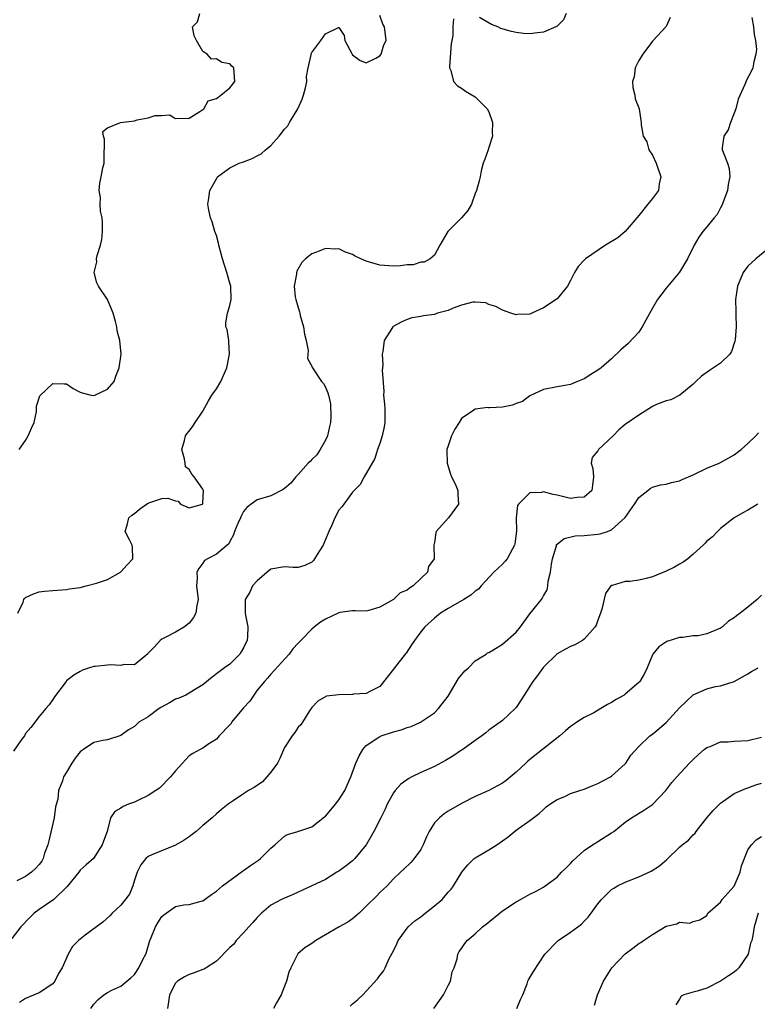
# Model space of a CAD drawing. Units: inches. Extents: x 2559000 to 2562000, y 1539000 to 1542000.
# Drawn here: x 2559760 to 2559868, y 1540718 to 1540862 of the extents above; entities that cross this region are included whole.
import ezdxf

# ---------------------------------------------------------------- set-up
doc = ezdxf.new("R2010")
doc.units = ezdxf.units.IN
doc.header["$MEASUREMENT"] = 0
doc.layers.add('LD25591539_2ft', color=40, linetype='Continuous')

msp = doc.modelspace()

# ---------------------------------------------------------------- linework, layer by layer
at = {"layer": 'LD25591539_2ft'}
for points, elevation in [([(2559759.87, 1540775), (2559760.63, 1540776.63), (2559760.74, 1540777), (2559760.84, 1540777.16), (2559761, 1540777.29), (2559762.15, 1540777.85), (2559763, 1540778.13), (2559763.77, 1540778.23), (2559765, 1540778.34), (2559767, 1540778.47), (2559767.44, 1540778.56), (2559769, 1540778.79), (2559769.91, 1540779), (2559771.39, 1540779.39), (2559773, 1540779.96), (2559774.93, 1540781), (2559775, 1540781.05), (2559775.89, 1540782.11), (2559776.75, 1540783), (2559776.69, 1540784.69), (2559776.65, 1540785), (2559776.23, 1540785.77), (2559775.64, 1540787), (2559775.9, 1540787.9), (2559776.17, 1540789), (2559776.62, 1540789.38), (2559777, 1540789.64), (2559777.73, 1540790.27), (2559778.76, 1540791), (2559779, 1540791.14), (2559779.23, 1540791.23), (2559781, 1540791.83), (2559781.86, 1540791.86), (2559783, 1540791.47), (2559783.42, 1540791.42), (2559783.75, 1540791), (2559785, 1540790.48), (2559786.96, 1540791), (2559787, 1540791.16), (2559787.09, 1540793), (2559787, 1540793.21), (2559785.74, 1540795), (2559785.39, 1540795.39), (2559785, 1540796.06), (2559784.48, 1540796.48), (2559784.44, 1540797), (2559784.33, 1540797.67), (2559783.94, 1540799), (2559784.33, 1540800.33), (2559784.48, 1540801), (2559784.67, 1540801.33), (2559785, 1540801.7), (2559785.55, 1540802.45), (2559785.9, 1540803), (2559787, 1540804.63), (2559787.83, 1540806.17), (2559788.35, 1540807), (2559789, 1540807.9), (2559789.64, 1540809), (2559790.55, 1540811), (2559790.95, 1540813), (2559790.85, 1540814.85), (2559790.81, 1540815), (2559790.61, 1540816.61), (2559790.41, 1540817), (2559790.38, 1540817.62), (2559790.63, 1540819), (2559791, 1540820.16), (2559791.18, 1540821), (2559791.11, 1540823), (2559791, 1540823.43), (2559790.62, 1540824.62), (2559790.53, 1540825), (2559789.89, 1540827), (2559789.72, 1540827.72), (2559789.36, 1540829), (2559789.31, 1540829.31), (2559789, 1540830.39), (2559788.8, 1540831), (2559788.4, 1540832.4), (2559788.15, 1540833), (2559787.89, 1540834.11), (2559787.77, 1540835), (2559787.91, 1540835.91), (2559788.03, 1540837), (2559789, 1540838.72), (2559789.18, 1540839), (2559791, 1540840.33), (2559792.34, 1540841), (2559793, 1540841.22), (2559794.28, 1540841.72), (2559795, 1540842.08), (2559795.6, 1540842.4), (2559796.23, 1540843), (2559797, 1540843.62), (2559798.22, 1540845), (2559799, 1540846), (2559799.48, 1540846.52), (2559799.74, 1540847), (2559800.94, 1540849), (2559801.58, 1540850.42), (2559801.8, 1540851), (2559802.07, 1540852.07), (2559802.26, 1540853), (2559802.25, 1540853.75), (2559802.49, 1540855), (2559802.9, 1540856.9), (2559802.9, 1540857), (2559802.92, 1540857.08), (2559803, 1540857.24), (2559804.32, 1540859), (2559805, 1540860.01), (2559806.95, 1540860.95), (2559807, 1540860.95), (2559807.77, 1540859.77), (2559807.85, 1540859), (2559808.94, 1540857), (2559809, 1540856.93), (2559810.09, 1540856.09), (2559811, 1540855.72), (2559812.41, 1540856.41), (2559813, 1540856.77), (2559813.17, 1540857), (2559813.6, 1540858.4), (2559813.91, 1540859), (2559813.68, 1540861), (2559813.42, 1540861.42), (2559813, 1540862.69)], 8586), ([(2559760.08, 1540799), (2559761, 1540800.33), (2559761.4, 1540801), (2559761.85, 1540802.15), (2559762.27, 1540803), (2559762.59, 1540804.59), (2559762.61, 1540805.39), (2559763.09, 1540806.91), (2559765, 1540808.69), (2559766.64, 1540808.64), (2559767, 1540808.64), (2559767.99, 1540807.99), (2559769, 1540807.43), (2559769.31, 1540807.31), (2559770.65, 1540807), (2559771, 1540806.95), (2559771.16, 1540807), (2559773, 1540807.86), (2559773.98, 1540809), (2559774.23, 1540809.77), (2559774.75, 1540811), (2559775.02, 1540813), (2559774.82, 1540815), (2559774.45, 1540816.45), (2559774.38, 1540817), (2559774.21, 1540817.79), (2559773.86, 1540819), (2559773.02, 1540821.02), (2559771.68, 1540823), (2559771.47, 1540823.47), (2559771.07, 1540825), (2559771.45, 1540826.55), (2559771.43, 1540827), (2559771.5, 1540827.5), (2559772, 1540829), (2559772.17, 1540829.83), (2559772.27, 1540831), (2559772.27, 1540832.27), (2559772.23, 1540833), (2559772.01, 1540833.99), (2559771.96, 1540835), (2559771.99, 1540835.99), (2559771.78, 1540837), (2559771.92, 1540838.08), (2559772.11, 1540839), (2559772.35, 1540840.35), (2559772.52, 1540841), (2559772.54, 1540841.46), (2559772.56, 1540844.56), (2559772.44, 1540845), (2559772.34, 1540845.66), (2559773, 1540846.22), (2559774.92, 1540847), (2559777, 1540847.25), (2559777.36, 1540847.36), (2559779, 1540847.65), (2559780.02, 1540848.02), (2559781, 1540848), (2559782.12, 1540848.12), (2559783, 1540847.58), (2559785, 1540847.62), (2559786.59, 1540848.59), (2559787.14, 1540849), (2559787.81, 1540850.19), (2559789, 1540850.53), (2559789.65, 1540851), (2559791, 1540852.08), (2559791.69, 1540853), (2559791.58, 1540855), (2559791.27, 1540855.27), (2559791, 1540855.59), (2559789.79, 1540855.79), (2559789, 1540856.35), (2559788.29, 1540856.29), (2559787.63, 1540857), (2559787, 1540857.4), (2559786.07, 1540859), (2559785.72, 1540859.72), (2559785.52, 1540861), (2559786.23, 1540861.77), (2559786.57, 1540863)], 8588), ([(2559840.33, 1540863), (2559839.97, 1540862.03), (2559839, 1540861.12), (2559838.81, 1540861), (2559837, 1540860.23), (2559836.15, 1540860.15), (2559835, 1540860.01), (2559834.06, 1540860.06), (2559833, 1540860.18), (2559832.34, 1540860.34), (2559830.77, 1540860.77), (2559830.29, 1540861), (2559829.39, 1540861.39), (2559827.63, 1540862.37)], 8584), ([(2559867.61, 1540862.39), (2559867.84, 1540861), (2559867.92, 1540859.92), (2559868.13, 1540859), (2559868.28, 1540857.72), (2559868.19, 1540857), (2559867.87, 1540855.87), (2559867.76, 1540855), (2559867.51, 1540854.49), (2559866.79, 1540853.21), (2559866.58, 1540852.58), (2559865.57, 1540850.43), (2559865.24, 1540849), (2559865, 1540848.34), (2559864.47, 1540847), (2559864.1, 1540845.9), (2559863.49, 1540845), (2559863.26, 1540843.27), (2559863.26, 1540843), (2559863.38, 1540842.62), (2559864.02, 1540841), (2559864.25, 1540840.25), (2559864.35, 1540839), (2559864.12, 1540837.88), (2559864.03, 1540837), (2559863.21, 1540834.79), (2559863, 1540834.46), (2559862.5, 1540833.5), (2559862.06, 1540833), (2559861, 1540831.68), (2559860.4, 1540831), (2559859.81, 1540830.19), (2559859.13, 1540829), (2559858.16, 1540827), (2559856.99, 1540825.01), (2559855.27, 1540823), (2559855, 1540822.71), (2559853.74, 1540821), (2559853, 1540819.74), (2559852.01, 1540817.99), (2559851.48, 1540817), (2559851, 1540816.22), (2559849.45, 1540814.55), (2559848.37, 1540813.63), (2559847, 1540812.34), (2559845.46, 1540811), (2559845, 1540810.65), (2559843.97, 1540810.03), (2559843, 1540809.39), (2559842.02, 1540809), (2559841, 1540808.57), (2559840.46, 1540808.46), (2559839, 1540808.2), (2559837, 1540807.8), (2559835, 1540806.88), (2559833.93, 1540806.07), (2559833, 1540805.76), (2559832.47, 1540805.53), (2559831, 1540805.24), (2559829.14, 1540805.14), (2559829, 1540805.14), (2559828.83, 1540805.17), (2559827, 1540804.95), (2559826.77, 1540804.77), (2559825, 1540803.55), (2559824.63, 1540803), (2559824.02, 1540801.98), (2559823.5, 1540801), (2559823, 1540799.58), (2559822.84, 1540799), (2559822.85, 1540798.85), (2559822.87, 1540797), (2559823.38, 1540795.38), (2559823.51, 1540795), (2559824.04, 1540793.96), (2559824.45, 1540793), (2559824.43, 1540792.43), (2559824.53, 1540791), (2559823.06, 1540789), (2559821.28, 1540787), (2559821.21, 1540786.79), (2559821, 1540785.38), (2559820.92, 1540785), (2559820.93, 1540784.93), (2559820.98, 1540783), (2559820.13, 1540781.87), (2559819.98, 1540781), (2559819, 1540780.09), (2559817.88, 1540779), (2559817.33, 1540778.67), (2559817, 1540778.4), (2559816, 1540778), (2559815, 1540777.03), (2559813, 1540775.88), (2559811.38, 1540775.38), (2559811, 1540775.3), (2559809.35, 1540775.35), (2559809, 1540775.33), (2559807.11, 1540775.11), (2559807, 1540775.08), (2559805, 1540774.15), (2559804.31, 1540773.69), (2559803.42, 1540773), (2559803, 1540772.65), (2559801.38, 1540771), (2559801, 1540770.63), (2559800.22, 1540769.78), (2559799.7, 1540769), (2559797, 1540766.04), (2559796.52, 1540765.48), (2559796.05, 1540765), (2559795, 1540763.69), (2559794.48, 1540763), (2559793.91, 1540762.09), (2559793, 1540761.11), (2559792.3, 1540760.3), (2559791.24, 1540759), (2559791.17, 1540758.83), (2559791, 1540758.62), (2559789.4, 1540757), (2559789, 1540756.51), (2559787.74, 1540755.74), (2559787, 1540755.22), (2559786.64, 1540755), (2559785.57, 1540754.43), (2559785, 1540754.06), (2559784.49, 1540753.51), (2559784.04, 1540753), (2559783, 1540751.89), (2559782.26, 1540751), (2559780.67, 1540749.33), (2559780.11, 1540749), (2559779, 1540748.24), (2559777.59, 1540747.59), (2559777, 1540747.28), (2559776.12, 1540747), (2559775.33, 1540746.67), (2559775, 1540746.4), (2559774.08, 1540745.92), (2559773.47, 1540745), (2559772.98, 1540743), (2559772.43, 1540741.57), (2559772.26, 1540741), (2559770.95, 1540739), (2559769.89, 1540738.11), (2559769, 1540737.32), (2559768.81, 1540737), (2559767.11, 1540734.89), (2559765.13, 1540733), (2559763, 1540731.54), (2559762.28, 1540731), (2559761.63, 1540730.37), (2559760.31, 1540729), (2559759, 1540727.27)], 8580), ([(2559823.8, 1540862.2), (2559823.69, 1540861), (2559823.73, 1540859.73), (2559823.54, 1540859), (2559823.48, 1540858.52), (2559823.2, 1540855.2), (2559823.22, 1540855), (2559823.4, 1540854.6), (2559823.83, 1540853), (2559824.39, 1540852.39), (2559825, 1540852.01), (2559825.57, 1540851.57), (2559827, 1540850.74), (2559828.74, 1540849), (2559829, 1540848.54), (2559829.53, 1540847), (2559829.48, 1540845.48), (2559829.53, 1540845), (2559829, 1540843.31), (2559828.87, 1540843), (2559828.4, 1540841.6), (2559828.16, 1540841), (2559827.88, 1540839.88), (2559827.72, 1540839), (2559827.59, 1540838.41), (2559827.19, 1540837), (2559827, 1540836.57), (2559826.45, 1540835), (2559825.92, 1540834.08), (2559824.99, 1540833), (2559822.99, 1540831), (2559821.78, 1540829), (2559821, 1540827.51), (2559820.37, 1540827), (2559819.49, 1540826.51), (2559819, 1540826.5), (2559817.87, 1540826.13), (2559817, 1540826.13), (2559816.03, 1540825.97), (2559815, 1540825.91), (2559813, 1540826.04), (2559811.48, 1540826.52), (2559811, 1540826.64), (2559810.2, 1540827), (2559809.39, 1540827.39), (2559809, 1540827.64), (2559807.96, 1540827.96), (2559807, 1540828.46), (2559806.42, 1540828.42), (2559805, 1540828.51), (2559804.1, 1540828.1), (2559803, 1540827.71), (2559802.1, 1540827), (2559801.53, 1540826.47), (2559800.8, 1540825.2), (2559800.76, 1540825), (2559800.76, 1540824.76), (2559800.44, 1540823), (2559800.59, 1540821.41), (2559800.67, 1540821), (2559801, 1540819.86), (2559801.22, 1540819.22), (2559801.24, 1540819), (2559801.31, 1540818.69), (2559801.81, 1540817), (2559801.95, 1540815.95), (2559802.18, 1540815), (2559802.46, 1540813.55), (2559802.38, 1540812.38), (2559803, 1540811.25), (2559803.06, 1540811.06), (2559803.09, 1540811), (2559804.43, 1540809), (2559804.71, 1540808.71), (2559805, 1540808.14), (2559805.35, 1540807.35), (2559805.45, 1540807), (2559805.74, 1540805.74), (2559805.81, 1540803.81), (2559805.73, 1540803), (2559805.61, 1540802.39), (2559805.29, 1540801), (2559805, 1540800.39), (2559804.24, 1540799), (2559803.75, 1540798.25), (2559803, 1540797.53), (2559802.75, 1540797.25), (2559802.5, 1540797), (2559801, 1540795.34), (2559800.65, 1540795), (2559799.91, 1540794.09), (2559799, 1540793.28), (2559798.83, 1540793.17), (2559797, 1540792.2), (2559795, 1540791.65), (2559794.1, 1540791), (2559793.49, 1540790.51), (2559793, 1540789.93), (2559792.68, 1540789.32), (2559792.55, 1540789), (2559792.14, 1540788.14), (2559791.66, 1540787), (2559791.51, 1540786.49), (2559791, 1540785.53), (2559790.83, 1540785.17), (2559790.59, 1540785), (2559789, 1540783.64), (2559787.72, 1540783), (2559787.28, 1540782.72), (2559787, 1540782.32), (2559786.42, 1540781.58), (2559786.14, 1540781), (2559786.16, 1540780.16), (2559786.1, 1540779), (2559786.32, 1540777), (2559786.14, 1540776.15), (2559785.99, 1540775), (2559785.63, 1540774.37), (2559785, 1540773.52), (2559784.32, 1540773), (2559783, 1540772.22), (2559781.41, 1540771.41), (2559781, 1540771.18), (2559780.77, 1540771), (2559779.92, 1540770.08), (2559779, 1540769.15), (2559778.94, 1540769.06), (2559777, 1540767.44), (2559775.49, 1540767.49), (2559775, 1540767.34), (2559773.41, 1540767.41), (2559773, 1540767.4), (2559771.19, 1540767.19), (2559771, 1540767.19), (2559770.38, 1540767), (2559769.36, 1540766.64), (2559769, 1540766.47), (2559768.07, 1540765.93), (2559767, 1540765.07), (2559766.94, 1540765), (2559765.25, 1540762.75), (2559765, 1540762.35), (2559764.45, 1540761.55), (2559763.99, 1540761), (2559763, 1540759.87), (2559761.75, 1540758.25), (2559761, 1540757.35), (2559760.82, 1540757), (2559760.32, 1540756.32), (2559759.23, 1540754.77)], 8584), ([(2559855.6, 1540862.4), (2559855, 1540861.06), (2559854.97, 1540861), (2559853.12, 1540859), (2559853, 1540858.91), (2559851.58, 1540857), (2559851, 1540856.08), (2559850.48, 1540855), (2559850.31, 1540853.69), (2559850.1, 1540853), (2559850.14, 1540852.14), (2559850.43, 1540851), (2559850.45, 1540850.45), (2559851, 1540849.16), (2559851.05, 1540849), (2559851.28, 1540847.28), (2559851.34, 1540847), (2559851.37, 1540846.63), (2559851.63, 1540845), (2559852.16, 1540844.16), (2559852.48, 1540843), (2559853, 1540842.19), (2559853.54, 1540841), (2559854.22, 1540839), (2559853.99, 1540837.99), (2559853.87, 1540837), (2559853, 1540835.84), (2559852.31, 1540835), (2559851, 1540833.34), (2559849, 1540831), (2559847.92, 1540830.08), (2559846.11, 1540829), (2559843.2, 1540827), (2559843.09, 1540826.91), (2559843, 1540826.77), (2559842.12, 1540825.88), (2559841.55, 1540825), (2559841, 1540823.83), (2559840.54, 1540823), (2559839, 1540821.13), (2559838.87, 1540821), (2559837, 1540819.78), (2559835.29, 1540819), (2559835, 1540818.89), (2559833.18, 1540818.82), (2559833, 1540818.78), (2559832.24, 1540819), (2559831, 1540819.44), (2559830, 1540820), (2559829, 1540820.31), (2559828.53, 1540820.53), (2559827, 1540820.62), (2559826.63, 1540820.63), (2559825, 1540820.17), (2559823.76, 1540819.76), (2559823, 1540819.42), (2559821.44, 1540819), (2559821, 1540818.84), (2559819.39, 1540818.61), (2559819, 1540818.52), (2559817.69, 1540818.31), (2559817, 1540818.07), (2559816.23, 1540817.77), (2559814.95, 1540817.05), (2559814.9, 1540817), (2559814.77, 1540816.77), (2559813.63, 1540815), (2559813.41, 1540813.41), (2559813.32, 1540813), (2559813.41, 1540811.41), (2559813.33, 1540810.67), (2559813.56, 1540807.56), (2559813.54, 1540807), (2559813.69, 1540805.69), (2559813.72, 1540805), (2559813.73, 1540803), (2559813.64, 1540802.36), (2559813.35, 1540801), (2559813, 1540799.91), (2559812.66, 1540799), (2559812.28, 1540797.72), (2559810.68, 1540795), (2559810.13, 1540793.87), (2559809.22, 1540793), (2559809, 1540792.75), (2559807.69, 1540791), (2559807.41, 1540790.59), (2559807, 1540790.12), (2559806.37, 1540789), (2559805.93, 1540787.93), (2559805.51, 1540787), (2559804.78, 1540785.22), (2559804.66, 1540785), (2559804.02, 1540784.02), (2559803.42, 1540783), (2559803.25, 1540782.75), (2559803, 1540782.51), (2559802, 1540782), (2559801, 1540781.71), (2559800.28, 1540781.72), (2559799, 1540781.81), (2559797, 1540781.48), (2559796.45, 1540781), (2559795, 1540779.77), (2559794.33, 1540779), (2559793.89, 1540778.11), (2559793.23, 1540777), (2559793.25, 1540775.25), (2559793.23, 1540775), (2559793.28, 1540774.72), (2559793.63, 1540773), (2559793.59, 1540771.59), (2559793.54, 1540771), (2559793.34, 1540770.66), (2559793, 1540769.92), (2559792.66, 1540769.34), (2559792.43, 1540769), (2559791, 1540767.54), (2559790.21, 1540767), (2559789, 1540766.1), (2559788.4, 1540765.6), (2559787, 1540764.5), (2559785.78, 1540763.78), (2559785, 1540763.25), (2559784.52, 1540763), (2559783.47, 1540762.53), (2559783, 1540762.38), (2559782.14, 1540761.86), (2559780.84, 1540761.16), (2559780.6, 1540761), (2559779, 1540759.8), (2559777.63, 1540759), (2559777, 1540758.38), (2559776.11, 1540757.89), (2559775, 1540757.08), (2559773, 1540756.45), (2559772.35, 1540756.35), (2559771, 1540756.03), (2559769.5, 1540755), (2559769.19, 1540754.81), (2559769, 1540754.65), (2559768.28, 1540753.72), (2559767.79, 1540753), (2559767, 1540751.66), (2559766.59, 1540751), (2559766.42, 1540750.42), (2559765.82, 1540749), (2559765.72, 1540747.72), (2559765.39, 1540746.61), (2559765.21, 1540745), (2559764.41, 1540741.59), (2559764.25, 1540741), (2559763.8, 1540739.8), (2559763.56, 1540739), (2559763.37, 1540738.63), (2559763, 1540738.12), (2559762.46, 1540737.54), (2559761.87, 1540737), (2559761, 1540736.38), (2559759.73, 1540735.73)], 8582), ([(2559870.64, 1540829), (2559868.16, 1540827), (2559867, 1540825.9), (2559866.31, 1540825), (2559865.47, 1540823), (2559865.2, 1540821), (2559865.25, 1540819.25), (2559865.24, 1540818.76), (2559865.29, 1540817), (2559865.13, 1540815.13), (2559865.1, 1540814.9), (2559864.61, 1540813.39), (2559864.35, 1540813), (2559863, 1540811.67), (2559861.37, 1540810.63), (2559860.21, 1540809.79), (2559859.38, 1540809), (2559859, 1540808.58), (2559857.03, 1540806.97), (2559855.71, 1540806.29), (2559855, 1540806.17), (2559853.6, 1540805.6), (2559853, 1540805.32), (2559852.47, 1540805), (2559851, 1540804.07), (2559849, 1540802.67), (2559848.09, 1540801.91), (2559847.22, 1540801), (2559845.08, 1540799), (2559845, 1540798.84), (2559844.18, 1540797.82), (2559844.01, 1540797), (2559844.24, 1540796.24), (2559844.33, 1540795), (2559844.22, 1540793.78), (2559844.09, 1540793), (2559843, 1540792.04), (2559841.98, 1540791.98), (2559841, 1540791.81), (2559839, 1540792.34), (2559838.41, 1540792.41), (2559837, 1540792.81), (2559836.72, 1540792.72), (2559835, 1540792.65), (2559833.35, 1540791), (2559833.19, 1540790.81), (2559833, 1540789), (2559833.04, 1540787.04), (2559832.82, 1540785.18), (2559832.78, 1540785), (2559832.46, 1540784.46), (2559831.67, 1540783), (2559831.38, 1540782.62), (2559831, 1540782.21), (2559829.74, 1540781), (2559827.87, 1540779), (2559827.47, 1540778.53), (2559827, 1540778.23), (2559826.37, 1540777.63), (2559825.34, 1540777), (2559823, 1540775.69), (2559821.91, 1540775), (2559821, 1540774.29), (2559819.58, 1540773), (2559819, 1540772.27), (2559818.07, 1540771), (2559817.66, 1540770.34), (2559816.85, 1540769.15), (2559816.7, 1540769), (2559815.14, 1540767), (2559815.08, 1540766.92), (2559815, 1540766.77), (2559813, 1540764.27), (2559811.51, 1540763.51), (2559811, 1540763.21), (2559809.12, 1540763.12), (2559809, 1540763.09), (2559807, 1540763.03), (2559805.18, 1540762.82), (2559803.91, 1540762.09), (2559803, 1540761.16), (2559802.66, 1540760.66), (2559801.38, 1540758.62), (2559801, 1540758.28), (2559800.5, 1540757.5), (2559800.15, 1540757), (2559799, 1540755.29), (2559798.32, 1540753.68), (2559797.96, 1540753), (2559797, 1540751.7), (2559796.42, 1540751), (2559795.75, 1540750.25), (2559794.55, 1540749.45), (2559793.72, 1540749), (2559793, 1540748.5), (2559791.49, 1540747.49), (2559790.71, 1540747), (2559789.77, 1540746.23), (2559789, 1540745.57), (2559788.4, 1540745), (2559787, 1540743.87), (2559786.06, 1540743), (2559785.47, 1540742.53), (2559785, 1540742.18), (2559784.29, 1540741.71), (2559783, 1540740.96), (2559779.55, 1540739.55), (2559779, 1540739.3), (2559778.66, 1540739), (2559777.91, 1540738.09), (2559777.39, 1540737), (2559777, 1540735.86), (2559776.74, 1540735), (2559776.23, 1540733.77), (2559775, 1540732.16), (2559773.7, 1540731), (2559773.38, 1540730.62), (2559772.33, 1540729.67), (2559769.75, 1540727.75), (2559768.77, 1540727), (2559767.89, 1540726.11), (2559767.23, 1540725), (2559766.37, 1540723), (2559765.85, 1540722.15), (2559765.29, 1540721), (2559765, 1540720.64), (2559763, 1540719.29), (2559761.34, 1540718.65), (2559761, 1540718.47), (2559760.1, 1540717.9)], 8578), ([(2559770.59, 1540717), (2559771, 1540717.63), (2559771.65, 1540718.35), (2559772.51, 1540719), (2559773, 1540719.35), (2559773.68, 1540719.68), (2559775, 1540720.28), (2559776.47, 1540721.53), (2559777, 1540722.01), (2559777.63, 1540723), (2559778.22, 1540724.22), (2559778.64, 1540725), (2559778.74, 1540725.26), (2559779.24, 1540727), (2559779.43, 1540727.43), (2559780.07, 1540729), (2559780.4, 1540729.6), (2559781, 1540730.51), (2559781.27, 1540730.73), (2559783, 1540731.98), (2559784.21, 1540732.21), (2559785, 1540732.29), (2559786.77, 1540732.77), (2559787, 1540732.82), (2559788.28, 1540733.72), (2559789, 1540734.21), (2559789.91, 1540735), (2559792.84, 1540737.16), (2559793, 1540737.24), (2559794, 1540738), (2559795.21, 1540738.79), (2559795.47, 1540739), (2559797, 1540740.51), (2559797.56, 1540741), (2559799, 1540742.31), (2559799.45, 1540742.55), (2559800.96, 1540743), (2559803, 1540743.68), (2559804.87, 1540745.13), (2559805, 1540745.23), (2559805.82, 1540746.18), (2559806.5, 1540747), (2559807, 1540747.64), (2559807.86, 1540749), (2559808.22, 1540749.78), (2559808.72, 1540751), (2559809.45, 1540753), (2559809.94, 1540754.06), (2559810.51, 1540755), (2559811, 1540755.58), (2559812.72, 1540756.72), (2559813, 1540756.92), (2559813.18, 1540757), (2559815, 1540757.59), (2559816.13, 1540757.87), (2559817, 1540758.25), (2559817.6, 1540758.4), (2559818.96, 1540759), (2559821, 1540760.4), (2559821.59, 1540761), (2559823, 1540762.85), (2559824.56, 1540765.44), (2559825.47, 1540766.53), (2559826, 1540767), (2559827, 1540768), (2559828.58, 1540769), (2559828.82, 1540769.18), (2559829, 1540769.25), (2559829.6, 1540769.6), (2559831, 1540770.48), (2559833, 1540772.22), (2559833.62, 1540773), (2559835, 1540774.93), (2559836.7, 1540777), (2559836.82, 1540777.18), (2559837, 1540777.53), (2559837.56, 1540778.44), (2559837.67, 1540779), (2559837.71, 1540779.71), (2559838.04, 1540781), (2559838.19, 1540782.19), (2559838.34, 1540783), (2559838.9, 1540784.9), (2559838.92, 1540785), (2559838.94, 1540785.06), (2559839, 1540785.12), (2559840.03, 1540785.97), (2559841.67, 1540786.33), (2559843, 1540786.4), (2559845, 1540786.6), (2559845.35, 1540786.65), (2559846.39, 1540787), (2559847, 1540787.22), (2559848.98, 1540789.02), (2559850.37, 1540791), (2559851, 1540791.97), (2559852.32, 1540793), (2559852.68, 1540793.32), (2559853, 1540793.48), (2559854.17, 1540793.83), (2559855, 1540793.95), (2559855.8, 1540794.2), (2559857, 1540794.44), (2559857.37, 1540794.63), (2559859, 1540795.32), (2559861, 1540796.3), (2559862.8, 1540797), (2559863, 1540797.1), (2559865, 1540798.22), (2559865.43, 1540798.57), (2559866.03, 1540799), (2559867, 1540799.89), (2559868.17, 1540801), (2559868.56, 1540801.44)], 8576), ([(2559868.47, 1540791), (2559867, 1540790.13), (2559866.28, 1540789.72), (2559864.98, 1540789), (2559863, 1540787.44), (2559862.55, 1540787), (2559861.8, 1540786.2), (2559861, 1540785.55), (2559860.74, 1540785.26), (2559860.47, 1540785), (2559859, 1540783.68), (2559858.18, 1540783), (2559857.52, 1540782.48), (2559857, 1540782.2), (2559856.25, 1540781.75), (2559855, 1540781.15), (2559853, 1540780.34), (2559852.09, 1540780.09), (2559851, 1540779.83), (2559849.67, 1540779.67), (2559849, 1540779.64), (2559847.08, 1540779.08), (2559847, 1540779.07), (2559846.92, 1540779), (2559846.12, 1540777.88), (2559845.59, 1540775.59), (2559845.39, 1540775), (2559845, 1540773.97), (2559844.75, 1540773.25), (2559844.62, 1540773), (2559843, 1540771.17), (2559842.73, 1540771), (2559841.63, 1540770.37), (2559841, 1540770.13), (2559840.25, 1540769.75), (2559839, 1540769.06), (2559837, 1540767.1), (2559836.12, 1540765.88), (2559835.44, 1540765), (2559834.16, 1540763), (2559833.72, 1540762.28), (2559833, 1540761.18), (2559832.84, 1540761), (2559831, 1540759.24), (2559829, 1540757.83), (2559828.55, 1540757.45), (2559827.97, 1540757), (2559827, 1540756.34), (2559825.18, 1540755), (2559825, 1540754.9), (2559823.87, 1540754.13), (2559822.61, 1540753.39), (2559821, 1540752.52), (2559819, 1540751.62), (2559817.7, 1540751), (2559817.24, 1540750.76), (2559816.09, 1540749.91), (2559815.26, 1540749), (2559815, 1540748.64), (2559814.09, 1540747), (2559813.76, 1540746.24), (2559813.16, 1540745), (2559812.13, 1540743), (2559811.7, 1540742.3), (2559810.99, 1540741.01), (2559809.34, 1540739), (2559809, 1540738.66), (2559808.04, 1540737.96), (2559807, 1540737.17), (2559806.69, 1540737), (2559805, 1540735.93), (2559801.65, 1540734.35), (2559801, 1540734.1), (2559800.28, 1540733.72), (2559799, 1540733.21), (2559798.57, 1540733), (2559797, 1540732.16), (2559795.63, 1540731), (2559795, 1540730.37), (2559794.37, 1540729.63), (2559793.76, 1540729), (2559793, 1540728.12), (2559791.9, 1540727), (2559791.55, 1540726.45), (2559791, 1540725.94), (2559789, 1540723.95), (2559787.51, 1540723), (2559787.23, 1540722.77), (2559787, 1540722.72), (2559785.76, 1540722.24), (2559785, 1540722.02), (2559784.32, 1540721.68), (2559783.31, 1540721), (2559783, 1540720.71), (2559782.12, 1540719), (2559782, 1540718), (2559781.83, 1540717)], 8574), ([(2559869, 1540777.67), (2559868.39, 1540777), (2559867, 1540775.9), (2559865.88, 1540775), (2559865.36, 1540774.64), (2559865, 1540774.34), (2559864.17, 1540773.83), (2559863.28, 1540773), (2559863, 1540772.82), (2559861, 1540771.97), (2559859.7, 1540771.7), (2559859, 1540771.66), (2559857.46, 1540771.46), (2559857, 1540771.46), (2559855.13, 1540770.87), (2559853.95, 1540770.05), (2559853.05, 1540769), (2559853, 1540768.9), (2559852.24, 1540767), (2559851.83, 1540766.17), (2559851.15, 1540765), (2559851, 1540764.84), (2559849, 1540763.12), (2559848.85, 1540763), (2559847.68, 1540762.32), (2559847, 1540761.89), (2559846.39, 1540761.61), (2559845.45, 1540761), (2559844.4, 1540760.4), (2559843, 1540759.68), (2559841.89, 1540759), (2559841.35, 1540758.65), (2559841, 1540758.38), (2559840.25, 1540757.75), (2559839.39, 1540757), (2559837.56, 1540755.56), (2559836.89, 1540755), (2559835, 1540753.55), (2559834.7, 1540753.3), (2559834.42, 1540753), (2559833, 1540751.66), (2559831.54, 1540750.46), (2559831, 1540750.06), (2559829, 1540749.01), (2559827, 1540748.09), (2559825, 1540747.09), (2559823, 1540745.95), (2559822.43, 1540745.57), (2559821.73, 1540745), (2559821, 1540744.23), (2559820.22, 1540743), (2559819.82, 1540742.18), (2559819.34, 1540741), (2559819, 1540740.36), (2559818.02, 1540739), (2559817.55, 1540738.45), (2559816.54, 1540737.46), (2559816.03, 1540737), (2559815, 1540736.01), (2559814.07, 1540735), (2559813, 1540734.04), (2559812.5, 1540733.5), (2559811, 1540732.02), (2559809.94, 1540731), (2559809, 1540730.19), (2559808.3, 1540729.7), (2559807.04, 1540729), (2559805, 1540727.8), (2559803.58, 1540727), (2559803, 1540726.57), (2559802.05, 1540725.95), (2559800.95, 1540725.05), (2559799.94, 1540723), (2559799.65, 1540722.35), (2559799.31, 1540721), (2559799, 1540720.3), (2559798.52, 1540719), (2559797.82, 1540717.82), (2559797.39, 1540717)], 8572), ([(2559808.64, 1540717.36), (2559809, 1540717.69), (2559809.72, 1540718.28), (2559810.52, 1540719), (2559812.64, 1540721.36), (2559813, 1540721.87), (2559813.51, 1540722.49), (2559813.77, 1540723), (2559814.36, 1540724.36), (2559815, 1540725.46), (2559815.51, 1540726.49), (2559815.67, 1540727), (2559817.17, 1540729), (2559818.14, 1540729.86), (2559819, 1540730.48), (2559819.67, 1540731), (2559821, 1540732.07), (2559822.12, 1540733), (2559823, 1540734.06), (2559823.48, 1540734.52), (2559823.82, 1540735), (2559825.04, 1540737), (2559825.93, 1540738.07), (2559826.83, 1540739), (2559827, 1540739.13), (2559829, 1540740.29), (2559830.15, 1540741), (2559831.82, 1540742.18), (2559833, 1540743.17), (2559835, 1540744.6), (2559836.37, 1540745.63), (2559837, 1540746.23), (2559837.41, 1540746.59), (2559837.93, 1540747), (2559839, 1540747.69), (2559840.13, 1540748.13), (2559841, 1540748.54), (2559842.35, 1540749), (2559843, 1540749.2), (2559844.25, 1540749.75), (2559845, 1540750.02), (2559846.85, 1540751), (2559847, 1540751.1), (2559849, 1540752.91), (2559849.08, 1540753), (2559849.83, 1540754.17), (2559851, 1540755.47), (2559852.64, 1540757), (2559853, 1540757.26), (2559855.04, 1540758.96), (2559857, 1540761.12), (2559857.94, 1540762.06), (2559859, 1540763.04), (2559861, 1540763.93), (2559862.25, 1540764.25), (2559863, 1540764.37), (2559865, 1540764.97), (2559867, 1540766.09), (2559867.53, 1540766.47), (2559868.52, 1540767)], 8570), ([(2559820.91, 1540717), (2559822.36, 1540719), (2559823, 1540720.4), (2559823.36, 1540721), (2559823.61, 1540722.39), (2559823.89, 1540723), (2559824.32, 1540724.32), (2559824.43, 1540725), (2559824.65, 1540725.35), (2559825, 1540725.83), (2559825.46, 1540726.54), (2559825.8, 1540727), (2559827, 1540727.99), (2559828.07, 1540729), (2559828.61, 1540729.39), (2559831, 1540731.32), (2559833, 1540732.68), (2559833.63, 1540733), (2559835, 1540733.77), (2559835.82, 1540734.18), (2559837, 1540734.81), (2559837.28, 1540735), (2559839, 1540736.29), (2559839.67, 1540737), (2559840.33, 1540737.67), (2559841, 1540738.29), (2559841.33, 1540738.67), (2559843, 1540740.19), (2559844.22, 1540741), (2559844.68, 1540741.32), (2559845, 1540741.51), (2559847, 1540742.76), (2559847.33, 1540743), (2559849, 1540744.37), (2559849.93, 1540745), (2559851.83, 1540746.17), (2559853, 1540746.94), (2559854.97, 1540749), (2559855.85, 1540750.15), (2559856.6, 1540751), (2559858.45, 1540753), (2559859, 1540753.55), (2559859.75, 1540754.25), (2559860.6, 1540755), (2559861, 1540755.31), (2559861.47, 1540755.47), (2559863, 1540756.11), (2559864.14, 1540756.14), (2559865, 1540756.24), (2559867, 1540756.32), (2559869, 1540756.8)], 8568), ([(2559833.1, 1540717), (2559833.65, 1540718.35), (2559833.97, 1540719), (2559834.61, 1540720.61), (2559834.71, 1540721), (2559834.79, 1540721.21), (2559835.55, 1540722.45), (2559837.2, 1540725), (2559839, 1540726.86), (2559839.16, 1540727), (2559841, 1540728.19), (2559842.6, 1540729.4), (2559843, 1540729.82), (2559843.58, 1540730.42), (2559844.02, 1540731), (2559845, 1540732.38), (2559845.52, 1540733), (2559847, 1540734.45), (2559847.33, 1540734.67), (2559847.89, 1540735), (2559849, 1540735.55), (2559851, 1540736.34), (2559852.84, 1540737.15), (2559854.05, 1540737.95), (2559855.11, 1540738.89), (2559857, 1540740.67), (2559857.38, 1540741), (2559858.29, 1540741.71), (2559859, 1540742.5), (2559859.26, 1540742.74), (2559859.43, 1540743), (2559861.01, 1540745), (2559861.92, 1540746.08), (2559862.84, 1540747), (2559863, 1540747.14), (2559865, 1540748.54), (2559866.7, 1540749.3), (2559867, 1540749.38), (2559868.17, 1540749.83), (2559869, 1540750.07)], 8566), ([(2559844.51, 1540717.49), (2559844.94, 1540719), (2559845.82, 1540721), (2559847.05, 1540723), (2559849, 1540725.01), (2559850.15, 1540725.85), (2559851, 1540726.56), (2559851.29, 1540726.71), (2559851.67, 1540727), (2559853, 1540727.89), (2559855, 1540729.07), (2559856.57, 1540729.43), (2559857, 1540729.69), (2559858.47, 1540729.53), (2559859, 1540729.76), (2559859.98, 1540730.02), (2559861, 1540730.66), (2559861.1, 1540730.9), (2559861.15, 1540731), (2559863, 1540732.6), (2559863.26, 1540733), (2559864.07, 1540733.93), (2559865, 1540734.98), (2559865.9, 1540737), (2559866.08, 1540737.92), (2559867, 1540740.29), (2559867.52, 1540741), (2559868.23, 1540741.77), (2559869, 1540742.26)], 8564), ([(2559868.54, 1540731), (2559867.94, 1540729), (2559867.74, 1540727.74), (2559867.57, 1540727), (2559867.42, 1540726.58), (2559867.07, 1540725), (2559865.7, 1540723), (2559865.35, 1540722.65), (2559865, 1540722.36), (2559864.19, 1540721.81), (2559863, 1540721.04), (2559861, 1540720), (2559859.56, 1540719.56), (2559859, 1540719.42), (2559857.6, 1540719), (2559857.2, 1540718.8), (2559857, 1540718.38), (2559856.45, 1540717.55)], 8562)]:
    msp.add_lwpolyline(points, dxfattribs=dict(at, elevation=elevation))

doc.saveas('drawing.dxf')
